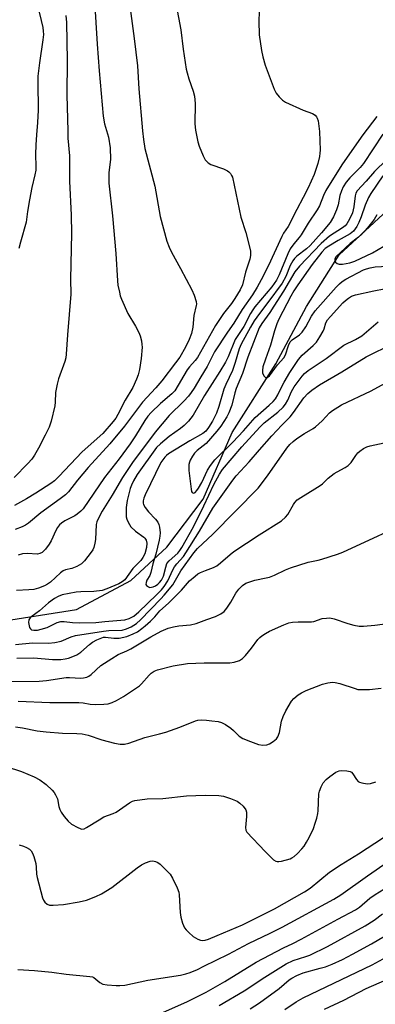
# Model space of a CAD drawing. Units: inches. Extents: x 1321762 to 1327762, y 525447 to 529447.
# Drawn here: x 1324265 to 1324378, y 528478 to 528790 of the extents above; entities that cross this region are included whole.
import ezdxf

# ---------------------------------------------------------------- set-up
doc = ezdxf.new("R2010")
doc.units = ezdxf.units.IN
doc.header["$MEASUREMENT"] = 0
doc.layers.add('HYDRO-Single Line Stream', color=4, linetype='Continuous')
doc.layers.add('Undefined', color=1, linetype='Continuous')

msp = doc.modelspace()

# ---------------------------------------------------------------- linework, layer by layer
at = {"layer": 'HYDRO-Single Line Stream'}
msp.add_lwpolyline([(1324262.48, 528599.78), (1324283.23, 528603.03), (1324300.51, 528612.24), (1324311.89, 528622.72), (1324323.35, 528637.93), (1324332.52, 528659.08), (1324346.44, 528680.76), (1324356.16, 528698.94), (1324366.45, 528715.35), (1324388.62, 528735.73), (1324417.83, 528751.86), (1324453.06, 528775.59), (1324486.28, 528814.31)], dxfattribs=at)
at = {"layer": 'Undefined'}
for points, elevation in [([(1324378.39, 528759.12), (1324373.92, 528753.29), (1324367.5, 528744.07), (1324364.62, 528739.6), (1324362.24, 528735.68), (1324361.51, 528734.12), (1324360.21, 528730.8), (1324359.53, 528729.56), (1324356.67, 528725.37), (1324354.44, 528721.58), (1324353.82, 528720.77), (1324352.09, 528718.82), (1324350.94, 528717.17), (1324350.2, 528715.6), (1324347.49, 528708.99), (1324346.57, 528707.3), (1324345.11, 528705.18), (1324339.77, 528698.82), (1324339.08, 528697.91), (1324338.36, 528696.78), (1324336.22, 528692.62), (1324333.52, 528688.45), (1324331.29, 528683), (1324330.44, 528681.27), (1324328.69, 528678.36), (1324323.85, 528670.75), (1324320.23, 528664.54), (1324318.72, 528662.62), (1324317.35, 528661.25), (1324316.21, 528660.33), (1324312.6, 528657.79), (1324309.92, 528655.51), (1324308.65, 528654.3), (1324302.51, 528645.72), (1324301.27, 528643.74), (1324300.65, 528642.42), (1324300.25, 528641.3), (1324299.36, 528637.56), (1324299.05, 528635.26), (1324298.96, 528633.52), (1324299, 528632.39), (1324299.19, 528631.6), (1324299.51, 528630.86), (1324300.03, 528629.91), (1324300.52, 528629.24), (1324301.99, 528627.83), (1324304.55, 528625.95), (1324304.95, 528625.57), (1324305.34, 528625), (1324305.54, 528624.07), (1324305.42, 528622.67), (1324304.91, 528620.67), (1324304.3, 528619.44), (1324303.61, 528618.58), (1324301.06, 528615.99), (1324298.53, 528612.44), (1324297.75, 528611.75), (1324296.63, 528611.13), (1324292.83, 528609.52), (1324291.42, 528609.06), (1324288.8, 528608.7), (1324284.62, 528608.63), (1324283.17, 528608.47), (1324278.72, 528607.62), (1324277.45, 528607.13), (1324276.27, 528606.47), (1324274.4, 528605.13), (1324271.51, 528602.62), (1324269.18, 528600.91), (1324268.59, 528600.35), (1324268.19, 528599.71), (1324268.05, 528598.95), (1324268.24, 528597.85), (1324268.42, 528597.34), (1324268.67, 528596.91), (1324269.04, 528596.63), (1324269.8, 528596.48), (1324270.87, 528596.53), (1324272.09, 528596.75), (1324273.94, 528597.32), (1324277.16, 528598.87), (1324278.26, 528599.18), (1324279.36, 528599.19), (1324282.02, 528598.89), (1324284.36, 528598.79), (1324289.38, 528598.89), (1324292.27, 528599.2), (1324298.59, 528599.72), (1324299.93, 528600.12), (1324301.44, 528600.94), (1324303.06, 528602.32), (1324308.65, 528607.66), (1324310.15, 528609.22), (1324311, 528610.27), (1324312.19, 528612.14), (1324313.81, 528615.54), (1324314.34, 528616.52), (1324315.07, 528617.49), (1324317.13, 528619.83), (1324317.94, 528620.91), (1324322.25, 528627.83), (1324326.45, 528635.05), (1324332.76, 528644.01), (1324333.88, 528645.33), (1324337.99, 528649.82), (1324341.2, 528653.6), (1324345.1, 528657.98), (1324348.28, 528661.37), (1324350.92, 528663.98), (1324351.99, 528665.39), (1324355.3, 528670.08), (1324356.5, 528671.36), (1324357.83, 528672.48), (1324360.2, 528674.11), (1324367.34, 528678.28), (1324375.05, 528682.96), (1324377.29, 528684.2), (1324381.27, 528686.09)], 436), ([(1324380.32, 528753.52), (1324374.2, 528744.18), (1324373.11, 528742.93), (1324369.85, 528739.7), (1324368.67, 528738.26), (1324367.78, 528736.83), (1324367.19, 528735.59), (1324366.66, 528734.06), (1324366.11, 528731.13), (1324365.64, 528729.59), (1324364.7, 528727.28), (1324363.63, 528725.52), (1324360.87, 528722.22), (1324357.25, 528718.29), (1324356.11, 528717.25), (1324353.08, 528714.93), (1324352.27, 528714.1), (1324351.74, 528713.41), (1324350.98, 528711.92), (1324349.52, 528708.41), (1324348.37, 528706.34), (1324343.92, 528700.16), (1324341.26, 528696.74), (1324339.59, 528694.36), (1324338.38, 528692.41), (1324335.38, 528687.06), (1324334.77, 528685.56), (1324333.54, 528681.23), (1324332.67, 528678.65), (1324330.58, 528674.29), (1324329.93, 528672.73), (1324328.35, 528667.31), (1324327.63, 528665.2), (1324326.35, 528662.64), (1324325.12, 528660.66), (1324324.22, 528659.51), (1324323.29, 528658.73), (1324319.13, 528656.4), (1324312.36, 528652.26), (1324311.77, 528651.79), (1324311.21, 528651.2), (1324310.02, 528649.56), (1324305, 528639.31), (1324304.56, 528638.23), (1324304.39, 528637.42), (1324304.41, 528636.71), (1324304.52, 528636.26), (1324305.05, 528635.3), (1324306.11, 528633.96), (1324308.32, 528631.59), (1324309, 528630.67), (1324309.34, 528629.92), (1324309.56, 528629.12), (1324309.77, 528627.34), (1324309.71, 528626.23), (1324309.48, 528624.95), (1324308.44, 528620.59), (1324307.46, 528617.5), (1324306.86, 528614.77), (1324306.47, 528613.74), (1324305.58, 528612.3), (1324305.3, 528611.61), (1324305.26, 528610.97), (1324305.48, 528610.6), (1324306.06, 528610.17), (1324306.53, 528610.03), (1324307.05, 528610.06), (1324307.58, 528610.2), (1324308.34, 528610.56), (1324308.99, 528611), (1324309.56, 528611.52), (1324310.19, 528612.33), (1324310.77, 528613.61), (1324311.54, 528616.47), (1324311.93, 528617.55), (1324312.61, 528618.44), (1324315.39, 528620.9), (1324316, 528621.66), (1324316.62, 528622.65), (1324320.3, 528629.2), (1324323.65, 528635.79), (1324326.8, 528642.62), (1324328.53, 528645.85), (1324329.48, 528647.3), (1324335.66, 528654.56), (1324341.29, 528660.78), (1324342.75, 528662.1), (1324347.08, 528665.46), (1324348.73, 528667.09), (1324349.43, 528668.03), (1324350.18, 528669.28), (1324351.41, 528672.08), (1324352.22, 528673.47), (1324354.76, 528676.87), (1324355.53, 528677.71), (1324356.6, 528678.67), (1324362.34, 528682.43), (1324367.91, 528686.66), (1324371.67, 528688.51), (1324373.65, 528689.71), (1324378.77, 528694.09)], 434), ([(1324381.5, 528745.33), (1324377.66, 528741.7), (1324374.98, 528738.57), (1324372.16, 528735.52), (1324371.73, 528734.79), (1324371.48, 528734.02), (1324371.06, 528730.51), (1324370.65, 528728.61), (1324369.76, 528726.54), (1324368.86, 528725.13), (1324368.32, 528724.51), (1324367.55, 528723.82), (1324363.44, 528721.19), (1324360.74, 528718.91), (1324353.88, 528711.7), (1324352.45, 528709.89), (1324348.79, 528703.77), (1324345.79, 528699.02), (1324344.48, 528697.02), (1324341.97, 528693.55), (1324341.16, 528692.16), (1324337.52, 528682.94), (1324335.83, 528677.78), (1324333.87, 528673.01), (1324333.42, 528671.61), (1324332.42, 528667.72), (1324331.52, 528665.28), (1324330.9, 528663.97), (1324328.96, 528661.03), (1324327.75, 528659.46), (1324324.29, 528655.53), (1324321.53, 528653.31), (1324320.69, 528652.52), (1324319.96, 528651.6), (1324319.24, 528650.33), (1324319.02, 528649.7), (1324318.89, 528648.95), (1324318.87, 528647.05), (1324319.54, 528641.11), (1324319.72, 528640.39), (1324319.92, 528640.05), (1324320.07, 528639.95), (1324320.42, 528639.9), (1324320.8, 528640.11), (1324321.35, 528640.69), (1324321.87, 528641.41), (1324322.92, 528643.2), (1324324.72, 528647.17), (1324325.67, 528648.59), (1324327.1, 528650.42), (1324332.83, 528656), (1324336.2, 528659.56), (1324339.88, 528663.78), (1324344.31, 528667.7), (1324345.55, 528668.91), (1324346.29, 528669.75), (1324347.08, 528670.98), (1324348.27, 528673.66), (1324349.01, 528675.03), (1324350.86, 528678.06), (1324353.62, 528682.21), (1324354.76, 528683.51), (1324358.26, 528686.58), (1324359.26, 528687.62), (1324360.39, 528689.32), (1324361.41, 528691.1), (1324361.73, 528691.89), (1324362.28, 528693.76), (1324362.8, 528694.72), (1324363.68, 528695.76), (1324367.67, 528700.08), (1324368.52, 528700.89), (1324369.43, 528701.63), (1324370.37, 528702.2), (1324371.64, 528702.67), (1324377.39, 528703.92), (1324380.72, 528704.54)], 432), ([(1324380.3, 528740.36), (1324376.45, 528734.7), (1324375.78, 528733.42), (1324374.72, 528731.02), (1324373.46, 528727.36), (1324372.69, 528725.53), (1324372.01, 528724.25), (1324370.99, 528722.83), (1324369.94, 528721.92), (1324366.15, 528719.86), (1324363.2, 528718.06), (1324362.08, 528717.26), (1324360.99, 528716.13), (1324357.9, 528712.25), (1324353.33, 528705.82), (1324352.09, 528703.94), (1324351.15, 528702.24), (1324347.4, 528694.92), (1324346.72, 528693.44), (1324345.93, 528691.2), (1324344.74, 528686.71), (1324343.08, 528682.31), (1324342.28, 528679.83), (1324342.13, 528678.73), (1324342.2, 528677.93), (1324342.62, 528676.98), (1324343.08, 528676.5), (1324343.25, 528676.44), (1324343.61, 528676.48), (1324344.36, 528676.97), (1324346.97, 528680.46), (1324348.97, 528682.68), (1324349.47, 528683.63), (1324350.39, 528686.56), (1324350.97, 528687.75), (1324351.55, 528688.34), (1324353.88, 528690.02), (1324354.72, 528690.81), (1324355.87, 528692.48), (1324357.73, 528695.9), (1324358.85, 528697.55), (1324365.53, 528705.08), (1324366.54, 528706.14), (1324367.39, 528706.86), (1324368.62, 528707.6), (1324374.22, 528710.5), (1324375.16, 528710.9), (1324376.23, 528711.19), (1324377.9, 528711.47), (1324381.83, 528711.75)], 430), ([(1324378.39, 528727.93), (1324377.56, 528726.5), (1324375.44, 528723.85), (1324373.56, 528721.75), (1324372.54, 528720.85), (1324369.93, 528718.85), (1324365.39, 528714.63), (1324365.05, 528714), (1324365.04, 528713.59), (1324365.32, 528713.01), (1324365.81, 528712.55), (1324366.45, 528712.35), (1324367.54, 528712.38), (1324369.8, 528712.81), (1324371.38, 528713.3), (1324376.99, 528715.93), (1324382.38, 528719.09)], 428)]:
    msp.add_lwpolyline(points, dxfattribs=dict(at, elevation=elevation))
for points in [[(1324288.65, 528800.94, 444), (1324289.83, 528781.99, 444), (1324290.44, 528773.58, 444), (1324291.72, 528759.15, 444), (1324292.11, 528756.82, 444), (1324293.35, 528752.58, 444), (1324293.97, 528749.15, 444), (1324294, 528745.47, 444), (1324293.56, 528741.34, 444), (1324293.48, 528738.01, 444), (1324294.63, 528727.69, 444), (1324295.72, 528715.76, 444), (1324296.2, 528707.12, 444), (1324296.39, 528705.71, 444), (1324296.84, 528703.46, 444), (1324297.11, 528702.35, 444), (1324297.49, 528701.26, 444), (1324299.5, 528696.75, 444), (1324301.91, 528692.74, 444), (1324303.01, 528690.73, 444), (1324303.41, 528689.67, 444), (1324303.81, 528688.04, 444), (1324303.99, 528686.94, 444), (1324304.03, 528686.07, 444), (1324303.72, 528682.5, 444), (1324303.19, 528678.95, 444), (1324302.75, 528677.28, 444), (1324302.29, 528675.93, 444), (1324301.09, 528673.35, 444), (1324298.65, 528669.3, 444), (1324296.4, 528664.75, 444), (1324295.72, 528663.63, 444), (1324294.92, 528662.56, 444), (1324291.58, 528658.69, 444), (1324285.08, 528652.91, 444), (1324277.72, 528645.16, 444), (1324276.28, 528643.75, 444), (1324275.11, 528642.89, 444), (1324270.35, 528639.87, 444), (1324267.39, 528638.08, 444), (1324263.65, 528635.96, 444)], [(1324299.45, 528799.67, 442), (1324301.57, 528783.81, 442), (1324302.59, 528775.11, 442), (1324303, 528767.84, 442), (1324304.12, 528754.54, 442), (1324304.44, 528751.8, 442), (1324304.95, 528748.93, 442), (1324308.1, 528737.02, 442), (1324309.8, 528727.39, 442), (1324311.9, 528719.67, 442), (1324312.62, 528717.78, 442), (1324313.35, 528716.19, 442), (1324316.2, 528711.01, 442), (1324319.82, 528704.17, 442), (1324320.5, 528702.53, 442), (1324321.12, 528700.56, 442), (1324321.24, 528699.72, 442), (1324321.21, 528699.22, 442), (1324320.47, 528696.08, 442), (1324320.11, 528692.36, 442), (1324319.64, 528690.44, 442), (1324318.93, 528688.5, 442), (1324317.83, 528686.09, 442), (1324315.98, 528682.9, 442), (1324314.66, 528681.06, 442), (1324310.27, 528675.46, 442), (1324308.39, 528673.18, 442), (1324304.14, 528668.68, 442), (1324298.45, 528661.1, 442), (1324293.84, 528655.42, 442), (1324286.96, 528647.95, 442), (1324283.55, 528643.98, 442), (1324280.69, 528640.32, 442), (1324279.76, 528639.33, 442), (1324278.13, 528638.05, 442), (1324271.99, 528633.67, 442), (1324268.08, 528630.4, 442), (1324267.13, 528629.7, 442), (1324266.1, 528629.18, 442), (1324263.8, 528628.35, 442)], [(1324341.28, 528795.16, 438), (1324341.05, 528789.27, 438), (1324341.15, 528784.96, 438), (1324341.81, 528779.95, 438), (1324342.26, 528777.93, 438), (1324343.02, 528775.39, 438), (1324345.9, 528767.7, 438), (1324346.54, 528766.44, 438), (1324347.46, 528765.28, 438), (1324348.5, 528764.24, 438), (1324349.46, 528763.61, 438), (1324355.02, 528761.11, 438), (1324357.99, 528760.08, 438), (1324358.84, 528759.55, 438), (1324359.31, 528759.02, 438), (1324359.54, 528758.54, 438), (1324359.76, 528757.73, 438), (1324360.28, 528754.34, 438), (1324360.45, 528748.47, 438), (1324360.39, 528747.45, 438), (1324360.22, 528746.42, 438), (1324359.67, 528744.21, 438), (1324358.53, 528740.7, 438), (1324356.66, 528736.53, 438), (1324355.11, 528733.47, 438), (1324353.01, 528729.67, 438), (1324350.34, 528724.31, 438), (1324348.87, 528722.17, 438), (1324348.29, 528721.13, 438), (1324344.06, 528711.97, 438), (1324341.77, 528707.36, 438), (1324340.54, 528705.1, 438), (1324339.01, 528702.64, 438), (1324335.75, 528698.04, 438), (1324333.1, 528693.66, 438), (1324331.06, 528690.8, 438), (1324327, 528684.57, 438), (1324326.3, 528683.34, 438), (1324324.7, 528679.92, 438), (1324322.62, 528676.68, 438), (1324320.51, 528673.1, 438), (1324319.57, 528671.67, 438), (1324318.72, 528670.57, 438), (1324317.22, 528668.94, 438), (1324312.65, 528664.43, 438), (1324308.15, 528659.11, 438), (1324300.98, 528649.52, 438), (1324297.79, 528644.85, 438), (1324294.6, 528639.22, 438), (1324291.36, 528634.14, 438), (1324290.06, 528631.53, 438), (1324289.73, 528630.73, 438), (1324289.5, 528629.9, 438), (1324289.28, 528625.22, 438), (1324289.08, 528624.07, 438), (1324288.72, 528622.67, 438), (1324288.41, 528621.87, 438), (1324287.96, 528621.14, 438), (1324285.81, 528618.43, 438), (1324284.8, 528617.43, 438), (1324283.33, 528616.6, 438), (1324281.74, 528615.99, 438), (1324279.73, 528615.61, 438), (1324279.06, 528615.28, 438), (1324278.19, 528614.58, 438), (1324275.07, 528611.63, 438), (1324274.13, 528610.99, 438), (1324273.08, 528610.47, 438), (1324271.21, 528609.75, 438), (1324269.76, 528609.38, 438), (1324268.14, 528609.2, 438), (1324264.22, 528609, 438)], [(1324314.86, 528794.36, 440), (1324316.26, 528786.56, 440), (1324317.08, 528780.45, 440), (1324318.04, 528774.04, 440), (1324318.29, 528772.92, 440), (1324318.86, 528771.03, 440), (1324320.26, 528767.13, 440), (1324320.62, 528765.5, 440), (1324320.83, 528763.25, 440), (1324320.71, 528756.73, 440), (1324320.96, 528754.73, 440), (1324321.72, 528751.07, 440), (1324322.1, 528749.67, 440), (1324323.34, 528746.64, 440), (1324324.04, 528745.35, 440), (1324324.95, 528744.45, 440), (1324325.85, 528743.89, 440), (1324329.79, 528742.56, 440), (1324331.06, 528741.91, 440), (1324331.5, 528741.57, 440), (1324332.01, 528741.03, 440), (1324332.41, 528740.41, 440), (1324332.63, 528739.88, 440), (1324335.29, 528727.2, 440), (1324336.95, 528722.34, 440), (1324338.09, 528717.86, 440), (1324338.35, 528716.45, 440), (1324338.37, 528715.06, 440), (1324338.19, 528713.96, 440), (1324336.81, 528709.86, 440), (1324335.84, 528705.79, 440), (1324335.12, 528704.21, 440), (1324333.43, 528701.49, 440), (1324332.31, 528699.93, 440), (1324329.79, 528696.76, 440), (1324327.26, 528692.97, 440), (1324321.54, 528682.75, 440), (1324320.87, 528681.81, 440), (1324319.1, 528679.86, 440), (1324318.32, 528678.85, 440), (1324314.37, 528672.28, 440), (1324313.42, 528671.26, 440), (1324309.84, 528668.25, 440), (1324306.89, 528665.35, 440), (1324305.86, 528664.23, 440), (1324304.87, 528662.86, 440), (1324301.93, 528658.04, 440), (1324300.22, 528655.5, 440), (1324296.73, 528650.71, 440), (1324292.17, 528644.82, 440), (1324285.35, 528634.94, 440), (1324284.6, 528634.1, 440), (1324283.48, 528633.16, 440), (1324282.73, 528632.7, 440), (1324279.62, 528631.1, 440), (1324278.49, 528630.33, 440), (1324277.9, 528629.79, 440), (1324277.25, 528628.95, 440), (1324276.69, 528628.03, 440), (1324275.22, 528624.78, 440), (1324274.65, 528623.74, 440), (1324273.42, 528622.1, 440), (1324272.41, 528621.1, 440), (1324271.7, 528620.72, 440), (1324270.9, 528620.54, 440), (1324267.6, 528620.76, 440), (1324266.2, 528620.62, 440), (1324264.82, 528620.21, 440)], [(1324270.9, 528794.37, 448), (1324272.6, 528787.24, 448), (1324272.74, 528786.15, 448), (1324272.77, 528785.07, 448), (1324272.63, 528783.39, 448), (1324271.53, 528776.12, 448), (1324271.07, 528771.86, 448), (1324271.02, 528769.82, 448), (1324271.08, 528761.11, 448), (1324270.94, 528757.23, 448), (1324270.56, 528753.34, 448), (1324270.36, 528750.11, 448), (1324270.32, 528747.04, 448), (1324270.4, 528743.27, 448), (1324270.34, 528742.11, 448), (1324270.11, 528740.67, 448), (1324269.14, 528736.64, 448), (1324268.33, 528732.71, 448), (1324267.73, 528728.98, 448), (1324267.29, 528725.59, 448), (1324265.51, 528719.32, 448), (1324265.02, 528717.31, 448)], [(1324279.89, 528791.12, 446), (1324280.06, 528788.86, 446), (1324280.34, 528776.87, 446), (1324280.24, 528766, 446), (1324280.47, 528754.44, 446), (1324280.57, 528752.27, 446), (1324281.05, 528746.59, 446), (1324281, 528738.63, 446), (1324281.61, 528727.81, 446), (1324281.68, 528722.05, 446), (1324281.36, 528707.6, 446), (1324281.48, 528702.86, 446), (1324280.37, 528689.97, 446), (1324280.03, 528683.82, 446), (1324279.85, 528682.65, 446), (1324279.56, 528681.52, 446), (1324277.59, 528676.05, 446), (1324277.1, 528674.37, 446), (1324276.66, 528671.76, 446), (1324276.53, 528668.61, 446), (1324276.42, 528667.47, 446), (1324275.22, 528662.63, 446), (1324274.61, 528660.7, 446), (1324273.38, 528658.17, 446), (1324271.22, 528654.09, 446), (1324269.96, 528651.88, 446), (1324269.07, 528650.6, 446), (1324267.81, 528649.21, 446), (1324263.5, 528644.82, 446)], [(1324263.99, 528591.93, 438), (1324269.28, 528592.5, 438), (1324274.36, 528592.38, 438), (1324276.39, 528592.58, 438), (1324278.36, 528593.02, 438), (1324281.6, 528594.38, 438), (1324282.95, 528594.82, 438), (1324291.8, 528596.19, 438), (1324293.53, 528596.33, 438), (1324297.69, 528596.49, 438), (1324299.11, 528596.85, 438), (1324300.57, 528597.57, 438), (1324302.24, 528598.62, 438), (1324303.55, 528599.72, 438), (1324309.93, 528606.36, 438), (1324311.02, 528607.59, 438), (1324313.73, 528610.87, 438), (1324316.34, 528615.23, 438), (1324320.46, 528620.92, 438), (1324321.61, 528622.36, 438), (1324326.41, 528626.83, 438), (1324340.84, 528641.45, 438), (1324343.8, 528645.29, 438), (1324349.89, 528654.07, 438), (1324350.79, 528655.21, 438), (1324351.85, 528656.25, 438), (1324353.03, 528657.13, 438), (1324355.49, 528658.75, 438), (1324358.27, 528660.37, 438), (1324358.95, 528660.86, 438), (1324361.06, 528662.79, 438), (1324363.43, 528665.27, 438), (1324364.32, 528665.99, 438), (1324366, 528667.12, 438), (1324367.24, 528667.83, 438), (1324376.6, 528672.21, 438), (1324382.24, 528675.3, 438)], [(1324264.33, 528587.59, 440), (1324269.7, 528587.7, 440), (1324275.66, 528587.22, 440), (1324278.32, 528587.23, 440), (1324279.69, 528587.38, 440), (1324280.76, 528587.62, 440), (1324282.1, 528588.12, 440), (1324283.4, 528588.72, 440), (1324284.59, 528589.5, 440), (1324287.43, 528591.96, 440), (1324288.31, 528592.63, 440), (1324289.75, 528593.42, 440), (1324291.32, 528594.08, 440), (1324291.86, 528594.23, 440), (1324292.5, 528594.3, 440), (1324295.07, 528593.96, 440), (1324296.78, 528593.98, 440), (1324299.18, 528594.46, 440), (1324301.25, 528595.28, 440), (1324302.55, 528596, 440), (1324303.92, 528596.96, 440), (1324305.03, 528597.83, 440), (1324306.73, 528599.36, 440), (1324308.07, 528600.71, 440), (1324309.64, 528602.59, 440), (1324312.38, 528605.02, 440), (1324316.53, 528609.17, 440), (1324319.1, 528612.05, 440), (1324320.81, 528613.6, 440), (1324321.73, 528614.28, 440), (1324322.5, 528614.7, 440), (1324324.12, 528615.4, 440), (1324326.64, 528616.34, 440), (1324327.67, 528616.89, 440), (1324328.84, 528617.78, 440), (1324331.93, 528620.48, 440), (1324333.12, 528621.35, 440), (1324341.17, 528626.66, 440), (1324348.23, 528631.11, 440), (1324349.51, 528632.23, 440), (1324350.25, 528633.07, 440), (1324351.95, 528636.28, 440), (1324352.42, 528636.94, 440), (1324353.18, 528637.7, 440), (1324354.29, 528638.52, 440), (1324358.77, 528641.19, 440), (1324360.47, 528642.29, 440), (1324361.16, 528642.85, 440), (1324362.96, 528644.6, 440), (1324364.86, 528646.04, 440), (1324365.84, 528646.64, 440), (1324368.32, 528647.96, 440), (1324369.27, 528648.58, 440), (1324370.24, 528649.55, 440), (1324371.69, 528651.77, 440), (1324372.34, 528652.59, 440), (1324373, 528653.16, 440), (1324374.21, 528653.97, 440), (1324375.24, 528654.51, 440), (1324376.32, 528654.87, 440), (1324380.71, 528655.83, 440)], [(1324260.7, 528580.25, 442), (1324271.44, 528580.35, 442), (1324273.77, 528580.5, 442), (1324280, 528581.5, 442), (1324281.1, 528581.54, 442), (1324284.65, 528581.28, 442), (1324285.49, 528581.34, 442), (1324286.49, 528581.6, 442), (1324287.19, 528581.95, 442), (1324287.86, 528582.45, 442), (1324290.95, 528585.33, 442), (1324294.42, 528587.56, 442), (1324296.46, 528588.74, 442), (1324299.24, 528589.94, 442), (1324300.43, 528590.53, 442), (1324306.77, 528594.4, 442), (1324310.1, 528596.17, 442), (1324312.27, 528597.07, 442), (1324313.94, 528597.56, 442), (1324315.65, 528597.85, 442), (1324319.42, 528598.22, 442), (1324321.12, 528598.61, 442), (1324324.57, 528599.89, 442), (1324327.27, 528600.8, 442), (1324329.02, 528601.65, 442), (1324330.05, 528602.4, 442), (1324330.9, 528603.4, 442), (1324332.14, 528605.37, 442), (1324333.71, 528608.16, 442), (1324334.69, 528609.5, 442), (1324335.82, 528610.65, 442), (1324336.91, 528611.32, 442), (1324338.15, 528611.83, 442), (1324339.76, 528612.33, 442), (1324343.34, 528613.02, 442), (1324344.41, 528613.29, 442), (1324345.99, 528613.89, 442), (1324349.43, 528615.56, 442), (1324351.05, 528616.2, 442), (1324356.6, 528617.96, 442), (1324359.84, 528618.65, 442), (1324360.96, 528618.95, 442), (1324365.95, 528620.55, 442), (1324367.59, 528621.16, 442), (1324391.33, 528632.18, 442)], [(1324264.75, 528574.03, 444), (1324274.81, 528573.54, 444), (1324284.04, 528573.55, 444), (1324285.42, 528573.44, 444), (1324287.56, 528573.08, 444), (1324289.44, 528572.97, 444), (1324291.9, 528573, 444), (1324293.26, 528573.19, 444), (1324294.6, 528573.59, 444), (1324295.89, 528574.19, 444), (1324298.15, 528575.53, 444), (1324302.25, 528578.18, 444), (1324303.17, 528578.85, 444), (1324303.82, 528579.45, 444), (1324306.31, 528582.27, 444), (1324306.91, 528582.86, 444), (1324307.84, 528583.47, 444), (1324308.9, 528583.9, 444), (1324313.9, 528585.24, 444), (1324318.47, 528585.97, 444), (1324323.67, 528586.19, 444), (1324331.84, 528586.18, 444), (1324333.23, 528586.36, 444), (1324334.87, 528586.88, 444), (1324335.82, 528587.48, 444), (1324336.83, 528588.51, 444), (1324338.73, 528590.73, 444), (1324340.75, 528593.53, 444), (1324341.32, 528594.16, 444), (1324341.94, 528594.69, 444), (1324343.1, 528595.46, 444), (1324344.42, 528596.13, 444), (1324348.94, 528598.19, 444), (1324350.57, 528598.79, 444), (1324351.71, 528598.99, 444), (1324353.45, 528599.13, 444), (1324357.7, 528599.11, 444), (1324358.48, 528599.26, 444), (1324361.07, 528600.13, 444), (1324362.42, 528600.33, 444), (1324363.5, 528600.36, 444), (1324364.88, 528600.09, 444), (1324369.24, 528598.59, 444), (1324371.13, 528598.05, 444), (1324372.76, 528597.73, 444), (1324374.15, 528597.72, 444), (1324377.74, 528598.01, 444), (1324384.24, 528598.9, 444)], [(1324263.94, 528565.9, 446), (1324266.2, 528565.56, 446), (1324270.84, 528564.63, 446), (1324273.62, 528564.29, 446), (1324278.86, 528563.92, 446), (1324283.34, 528563.8, 446), (1324285.09, 528563.62, 446), (1324286.98, 528563.21, 446), (1324291.29, 528561.79, 446), (1324295.32, 528560.72, 446), (1324297.06, 528560.39, 446), (1324298.47, 528560.42, 446), (1324299.84, 528560.74, 446), (1324304.95, 528562.49, 446), (1324309.56, 528563.63, 446), (1324311.51, 528564.2, 446), (1324316.03, 528565.81, 446), (1324320.94, 528567.79, 446), (1324321.73, 528567.97, 446), (1324322.82, 528568.05, 446), (1324324.48, 528567.99, 446), (1324326.18, 528567.81, 446), (1324328.15, 528567.52, 446), (1324329.23, 528567.24, 446), (1324330.49, 528566.57, 446), (1324332.16, 528565.42, 446), (1324333.03, 528564.69, 446), (1324334.83, 528562.93, 446), (1324335.93, 528562.2, 446), (1324338.37, 528561.19, 446), (1324340.87, 528560.31, 446), (1324342.25, 528560.11, 446), (1324343.6, 528560.18, 446), (1324344.36, 528560.45, 446), (1324345.52, 528561.19, 446), (1324346.58, 528562.07, 446), (1324347.08, 528562.73, 446), (1324347.58, 528564.09, 446), (1324348.22, 528567.62, 446), (1324348.69, 528569.16, 446), (1324349.53, 528570.94, 446), (1324351.34, 528573.99, 446), (1324352.11, 528574.87, 446), (1324353.49, 528575.99, 446), (1324354.48, 528576.64, 446), (1324356.05, 528577.37, 446), (1324361.17, 528579.4, 446), (1324362.91, 528579.85, 446), (1324364.37, 528580.03, 446), (1324365.24, 528579.95, 446), (1324366.69, 528579.63, 446), (1324371.49, 528577.96, 446), (1324372.35, 528577.74, 446), (1324373.19, 528577.67, 446), (1324376.06, 528577.74, 446), (1324379.78, 528578.08, 446)], [(1324260.95, 528553.37, 448), (1324265.88, 528551.71, 448), (1324269.89, 528550.03, 448), (1324271.61, 528549.08, 448), (1324273.65, 528547.62, 448), (1324275.59, 528545.79, 448), (1324276.15, 528545.12, 448), (1324276.61, 528544.4, 448), (1324277.2, 528543.12, 448), (1324277.72, 528540.66, 448), (1324278, 528539.7, 448), (1324278.44, 528538.81, 448), (1324279.4, 528537.49, 448), (1324280.68, 528536.03, 448), (1324281.71, 528535.1, 448), (1324283.66, 528533.98, 448), (1324284.41, 528533.66, 448), (1324284.9, 528533.53, 448), (1324285.66, 528533.63, 448), (1324286.41, 528533.98, 448), (1324290.43, 528536.48, 448), (1324291.97, 528537.35, 448), (1324294.85, 528538.43, 448), (1324295.8, 528538.88, 448), (1324300.09, 528541.86, 448), (1324300.97, 528542.31, 448), (1324301.7, 528542.53, 448), (1324305.63, 528543.09, 448), (1324310.6, 528543.24, 448), (1324318.11, 528544.07, 448), (1324323.99, 528544.22, 448), (1324328.4, 528544.11, 448), (1324329.83, 528543.92, 448), (1324332, 528543.2, 448), (1324334.11, 528542.34, 448), (1324335.05, 528541.72, 448), (1324336.07, 528540.72, 448), (1324336.88, 528539.61, 448), (1324337.1, 528538.85, 448), (1324337.09, 528537.46, 448), (1324336.76, 528534, 448), (1324336.86, 528533.2, 448), (1324337.25, 528532.51, 448), (1324343.03, 528526.37, 448), (1324345.7, 528523.76, 448), (1324346.37, 528523.33, 448), (1324346.85, 528523.2, 448), (1324347.37, 528523.21, 448), (1324348.19, 528523.35, 448), (1324350.95, 528524.14, 448), (1324351.47, 528524.36, 448), (1324352.18, 528524.82, 448), (1324353.26, 528525.77, 448), (1324354.67, 528527.22, 448), (1324355.37, 528528.14, 448), (1324356.15, 528529.36, 448), (1324357, 528530.87, 448), (1324358.28, 528533.74, 448), (1324358.91, 528535.33, 448), (1324359.39, 528536.99, 448), (1324359.71, 528538.39, 448), (1324359.82, 528539.24, 448), (1324360.06, 528544.68, 448), (1324360.25, 528545.53, 448), (1324360.75, 528546.92, 448), (1324361.44, 528548.18, 448), (1324362.34, 528549.24, 448), (1324363.47, 528550.15, 448), (1324365.39, 528551.48, 448), (1324366.41, 528551.96, 448), (1324367.22, 528552.07, 448), (1324368.9, 528551.98, 448), (1324369.95, 528551.73, 448), (1324370.36, 528551.49, 448), (1324370.81, 528551.02, 448), (1324371.96, 528549.17, 448), (1324372.48, 528548.59, 448), (1324372.92, 528548.34, 448), (1324373.68, 528548.1, 448), (1324375.31, 528547.88, 448), (1324376.41, 528547.98, 448), (1324378.06, 528548.42, 448)], [(1324265.09, 528528.5, 450), (1324266.47, 528528.12, 450), (1324267.46, 528527.68, 450), (1324268.38, 528527.12, 450), (1324268.91, 528526.58, 450), (1324269.31, 528525.9, 450), (1324269.71, 528524.82, 450), (1324270.34, 528522.57, 450), (1324270.54, 528521.43, 450), (1324270.64, 528519.26, 450), (1324270.8, 528518.17, 450), (1324272.5, 528511.79, 450), (1324272.8, 528511.01, 450), (1324273.24, 528510.37, 450), (1324273.99, 528509.71, 450), (1324274.69, 528509.42, 450), (1324275.84, 528509.37, 450), (1324279.14, 528509.67, 450), (1324284.15, 528510.49, 450), (1324286.44, 528511.03, 450), (1324289.39, 528512.12, 450), (1324291.19, 528513.05, 450), (1324294.43, 528515.06, 450), (1324302.43, 528521.24, 450), (1324303.84, 528522.22, 450), (1324305.09, 528522.84, 450), (1324306.64, 528523.37, 450), (1324307.45, 528523.44, 450), (1324308.27, 528523.28, 450), (1324309.03, 528522.91, 450), (1324309.73, 528522.37, 450), (1324311.91, 528520.32, 450), (1324312.93, 528519.24, 450), (1324313.68, 528518.02, 450), (1324315.14, 528514.88, 450), (1324315.65, 528513.54, 450), (1324315.83, 528512.7, 450), (1324316.13, 528507.1, 450), (1324316.28, 528505.64, 450), (1324316.81, 528503.76, 450), (1324317.48, 528502.26, 450), (1324318.04, 528501.58, 450), (1324318.89, 528500.75, 450), (1324320.25, 528499.55, 450), (1324320.98, 528499.03, 450), (1324321.74, 528498.63, 450), (1324322.53, 528498.33, 450), (1324323.25, 528498.25, 450), (1324323.97, 528498.35, 450), (1324325.08, 528498.7, 450), (1324327.81, 528499.77, 450), (1324335.87, 528503.23, 450), (1324346.01, 528508.23, 450), (1324355.52, 528513.66, 450), (1324357.28, 528514.85, 450), (1324363.43, 528519.82, 450), (1324367.1, 528522.27, 450), (1324372.59, 528525.65, 450), (1324380.48, 528530.81, 450)], [(1324264.64, 528489.03, 452), (1324269.96, 528488.74, 452), (1324275.42, 528488.19, 452), (1324280, 528487.53, 452), (1324287.51, 528486.89, 452), (1324288.29, 528486.71, 452), (1324288.75, 528486.49, 452), (1324290.61, 528484.95, 452), (1324291.58, 528484.42, 452), (1324292.97, 528484.15, 452), (1324295.86, 528483.94, 452), (1324297, 528483.94, 452), (1324298.58, 528484.11, 452), (1324305.86, 528485.63, 452), (1324316.19, 528487.29, 452), (1324317.92, 528487.68, 452), (1324319.29, 528488.12, 452), (1324321.6, 528489.08, 452), (1324323.65, 528490.06, 452), (1324331.4, 528493.92, 452), (1324337.7, 528497.24, 452), (1324344.59, 528500.51, 452), (1324348.39, 528502.44, 452), (1324364.81, 528511.31, 452), (1324367.02, 528512.69, 452), (1324375.41, 528518.67, 452), (1324382.02, 528523.22, 452)], [(1324309.89, 528475.08, 454), (1324318.26, 528478.82, 454), (1324324.33, 528481.87, 454), (1324330.25, 528485.3, 454), (1324340.17, 528491.33, 454), (1324348.84, 528495.91, 454), (1324351.82, 528497.28, 454), (1324354.46, 528498.65, 454), (1324366, 528505, 454), (1324371.6, 528507.98, 454), (1324372.85, 528508.78, 454), (1324376.21, 528511.64, 454), (1324377.86, 528512.8, 454), (1324380.59, 528514.47, 454)], [(1324328.47, 528477.7, 456), (1324336.35, 528482.27, 456), (1324342.97, 528486.59, 456), (1324349.68, 528490.8, 456), (1324351.91, 528491.88, 456), (1324355.88, 528493.15, 456), (1324357.12, 528493.63, 456), (1324362.8, 528496.33, 456), (1324374.66, 528502.86, 456), (1324377.51, 528504.64, 456), (1324380.23, 528506.72, 456)], [(1324338.31, 528476.55, 458), (1324341.24, 528478.45, 458), (1324347.49, 528483, 458), (1324350.64, 528485.78, 458), (1324351.51, 528486.36, 458), (1324353.02, 528487.17, 458), (1324355.05, 528488.01, 458), (1324360.45, 528489.44, 458), (1324362.1, 528489.95, 458), (1324364.2, 528490.75, 458), (1324367.47, 528492.25, 458), (1324370.66, 528493.87, 458), (1324376.67, 528497.21, 458), (1324388.02, 528503.86, 458)], [(1324349.2, 528476.35, 460), (1324352.79, 528478.84, 460), (1324355.1, 528480.05, 460), (1324376.88, 528490.54, 460), (1324380.45, 528492.45, 460)], [(1324361.77, 528476.51, 462), (1324367.9, 528479.37, 462), (1324375.01, 528482.99, 462), (1324381.6, 528485.86, 462)]]:
    msp.add_polyline3d(points, dxfattribs=at)

doc.saveas('drawing.dxf')
